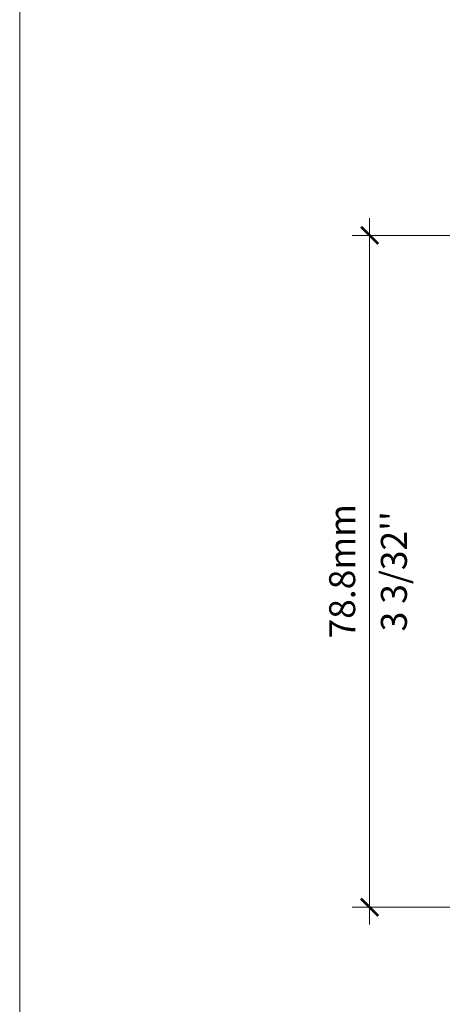
# Model space of a CAD drawing. Extents: x -54 to 135, y -173 to -42.
# Drawn here: x -12 to -11, y -92 to -89 of the extents above; entities that cross this region are included whole.
import ezdxf

# ---------------------------------------------------------------- set-up
doc = ezdxf.new("R2010")
doc.units = 0
doc.header["$LTSCALE"] = 0.375
doc.header["$MEASUREMENT"] = 0
doc.layers.get('0').update_dxf_attribs({"linetype": 'CONTINUOUS', "lineweight": 0})
doc.layers.get('DEFPOINTS').update_dxf_attribs({"linetype": 'CONTINUOUS', "lineweight": 5})
doc.styles.add('T_ISO_0.5', font='arial.ttf', dxfattribs={"height": 0.06})
doc.dimstyles.new('catalogue ISO-0.5', dxfattribs={"dimscale": 0.5, "dimtxt": 0.06, "dimasz": 0.08, "dimexe": 0.08, "dimexo": 0.08, "dimgap": 0.05, "dimtad": 1, "dimdec": 1, "dimlfac": 50.8, "dimzin": 9, "dimdsep": 46, "dimtxsty": 'T_ISO_0.5', "dimblk": 'ARCHTICK', "dimcen": 0.5, "dimdle": 0.08, "dimclrd": 30, "dimclre": 165, "dimclrt": 7, "dimadec": 0, "dimazin": 0, "dimtfac": 1, "dimtdec": 1, "dimtmove": 0, "dimatfit": 3, "dimfxl": 0.15, "dimfrac": 2, "dimlwd": 9, "dimlwe": 9, "dimarcsym": 0})

# ---------------------------------------------------------------- blocks, each defined once
blk = doc.blocks.new('_ArchTick')
at = {"color": 0, "const_width": 0.15}
blk.add_lwpolyline([(-0.5, -0.5), (0.5, 0.5)], dxfattribs=at)
blk = doc.blocks.new('*D1140')
at = {"color": 30, "lineweight": 9, "ltscale": 0.15, "transparency": 16777216}
blk.add_line((-10.72077552254077, -89.85955378319719), (-10.72077552254077, -91.49158168856627), dxfattribs=at)
at = {"color": 165, "lineweight": 9, "ltscale": 0.15, "transparency": 16777216}
for p, q in [((-10.24193948379606, -89.89955378319719), (-10.76077552254077, -89.89955378319719)), ((-10.24193948379609, -91.45158168856626), (-10.76077552254077, -91.45158168856626))]:
    blk.add_line(p, q, dxfattribs=at)
at = {"layer": 'DEFPOINTS', "color": 0, "lineweight": 0, "ltscale": 0.15, "transparency": 16777216}
for p in [(-10.20193948379606, -89.89955378319719), (-10.72077552254077, -91.45158168856626), (-10.20193948379609, -91.45158168856626)]:
    blk.add_point(p, dxfattribs=at)
at = {"color": 30, "lineweight": 9, "ltscale": 0.15, "transparency": 16777216, "xscale": 0.04, "yscale": 0.04, "zscale": 0.04}
for p, rotation in [((-10.72077552254077, -89.89955378319719), 90), ((-10.72077552254077, -91.45158168856626), 270)]:
    blk.add_blockref('_ArchTick', p, dxfattribs=dict(at, rotation=rotation))
at = {"color": 7, "ltscale": 0.15, "transparency": 16777216, "char_height": 0.06, "attachment_point": 5, "rotation": 90, "style": 'T_ISO_0.5'}
for s, insert in [('78.8mm', (-10.77640990180409, -90.67556773588171)), ("\\f\\X [;\\fArial;3 3/32''\\f]", (-10.66473186633342, -90.67556773588171))]:
    blk.add_mtext(s, dxfattribs=dict(at, insert=insert))

msp = doc.modelspace()

# ---------------------------------------------------------------- linework, layer by layer
at = {"layer": 'DEFPOINTS', "color": 3, "ltscale": 0.15}
msp.add_lwpolyline([(-11.52892224462358, -93.09359150126832), (-3.028979071334113, -93.09359150126832), (-3.028979071334113, -82.09366504171707), (-11.52892224462358, -82.09366504171707)], close=True, dxfattribs=at)

# ---------------------------------------------------------------- dimensions: what is measured, and where the dimension line sits
at = {"ltscale": 0.15}
dim = msp.add_linear_dim(base=(-10.72077552254077, -91.45158168856626), p1=(-10.20193948379606, -89.89955378319716), p2=(-10.20193948379609, -91.45158168856624), angle=90, dimstyle='catalogue ISO-0.5', override={"dimpost": 'mm\\X\\f\\X'}, dxfattribs=at)
dim.commit()
dim.dimension.update_dxf_attribs({"geometry": '*D1140', "text_midpoint": (-10.72077552254079, -90.67556773588171)})

doc.saveas('drawing.dxf')
